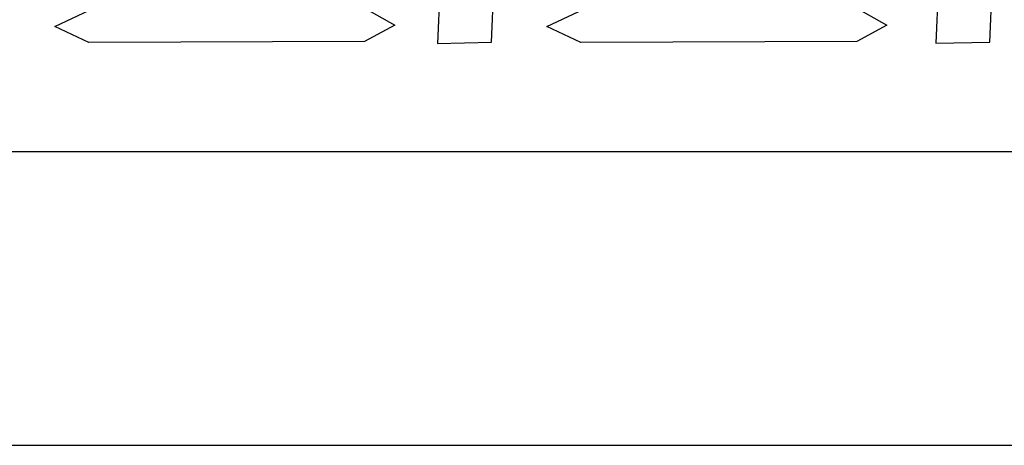
# Model space of a CAD drawing. Units: millimetres. Extents: x 4500 to 6000, y 3 to 2003.
# Drawn here: x 5261 to 5299, y 1208 to 1224 of the extents above; entities that cross this region are included whole.
import ezdxf

# ---------------------------------------------------------------- set-up
doc = ezdxf.new("R2010")
doc.units = ezdxf.units.MM
doc.layers.add('LAYER_1', color=7, linetype='Continuous')

# ---------------------------------------------------------------- blocks, each defined once
blk = doc.blocks.new('A$KJWC6234D')
at = {"color": 7, "linetype": 'Continuous'}
blk.add_line((4973.025, 3591.942), (5937.025, 3591.942), dxfattribs=at)
blk.add_lwpolyline([(5343.025, 3639.374), (5567.025, 3639.374), (5567.025, 3603.374), (5343.025, 3603.374)], close=True, dxfattribs=at)
at = {"layer": 'LAYER_1'}
for points in [[(5484.519, 3607.646), (5484.519, 3607.646), (5484.612, 3609.786), (5484.612, 3609.786)], [(5484.519, 3607.646), (5484.519, 3607.646), (5484.612, 3609.786), (5484.612, 3609.786)], [(5484.519, 3607.646), (5484.519, 3607.646), (5484.612, 3609.786), (5484.612, 3609.786)], [(5484.519, 3607.646), (5484.519, 3607.646), (5484.612, 3609.786), (5484.612, 3609.786)], [(5484.519, 3607.646), (5484.519, 3607.646), (5484.612, 3609.786), (5484.612, 3609.786)], [(5484.519, 3607.646), (5484.519, 3607.646), (5484.612, 3609.786), (5484.612, 3609.786)], [(5484.519, 3607.646), (5484.519, 3607.646), (5484.612, 3609.786), (5484.612, 3609.786)], [(5484.519, 3607.646), (5484.519, 3607.646), (5484.612, 3609.786), (5484.612, 3609.786)], [(5484.519, 3607.646), (5484.519, 3607.646), (5484.612, 3609.786), (5484.612, 3609.786)], [(5484.519, 3607.646), (5484.519, 3607.646), (5484.612, 3609.786), (5484.612, 3609.786)], [(5484.519, 3607.646), (5484.519, 3607.646), (5484.612, 3609.786), (5484.612, 3609.786)], [(5484.519, 3607.646), (5484.519, 3607.646), (5484.612, 3609.786), (5484.612, 3609.786)], [(5484.519, 3607.646), (5484.519, 3607.646), (5484.612, 3609.786), (5484.612, 3609.786)], [(5484.519, 3607.646), (5484.519, 3607.646), (5484.612, 3609.786), (5484.612, 3609.786)], [(5484.519, 3607.646), (5484.519, 3607.646), (5484.612, 3609.786), (5484.612, 3609.786)], [(5484.519, 3607.646), (5484.519, 3607.646), (5484.612, 3609.786), (5484.612, 3609.786)], [(5484.519, 3607.646), (5484.519, 3607.646), (5484.612, 3609.786), (5484.612, 3609.786)], [(5484.519, 3607.646), (5484.519, 3607.646), (5484.612, 3609.786), (5484.612, 3609.786)], [(5484.519, 3607.646), (5484.519, 3607.646), (5484.612, 3609.786), (5484.612, 3609.786)], [(5484.519, 3607.646), (5484.519, 3607.646), (5484.612, 3609.786), (5484.612, 3609.786)], [(5484.519, 3607.646), (5484.519, 3607.646), (5484.612, 3609.786), (5484.612, 3609.786)], [(5503.926, 3607.654), (5503.926, 3607.654), (5504.019, 3609.794), (5504.019, 3609.794)], [(5503.926, 3607.654), (5503.926, 3607.654), (5504.019, 3609.794), (5504.019, 3609.794)], [(5503.926, 3607.654), (5503.926, 3607.654), (5504.019, 3609.794), (5504.019, 3609.794)], [(5503.926, 3607.654), (5503.926, 3607.654), (5504.019, 3609.794), (5504.019, 3609.794)], [(5503.926, 3607.654), (5503.926, 3607.654), (5504.019, 3609.794), (5504.019, 3609.794)], [(5503.926, 3607.654), (5503.926, 3607.654), (5504.019, 3609.794), (5504.019, 3609.794)], [(5503.926, 3607.654), (5503.926, 3607.654), (5504.019, 3609.794), (5504.019, 3609.794)], [(5503.926, 3607.654), (5503.926, 3607.654), (5504.019, 3609.794), (5504.019, 3609.794)], [(5503.926, 3607.654), (5503.926, 3607.654), (5504.019, 3609.794), (5504.019, 3609.794)], [(5503.926, 3607.654), (5503.926, 3607.654), (5504.019, 3609.794), (5504.019, 3609.794)], [(5503.926, 3607.654), (5503.926, 3607.654), (5504.019, 3609.794), (5504.019, 3609.794)], [(5503.926, 3607.654), (5503.926, 3607.654), (5504.019, 3609.794), (5504.019, 3609.794)], [(5503.926, 3607.654), (5503.926, 3607.654), (5504.019, 3609.794), (5504.019, 3609.794)], [(5503.926, 3607.654), (5503.926, 3607.654), (5504.019, 3609.794), (5504.019, 3609.794)], [(5503.926, 3607.654), (5503.926, 3607.654), (5504.019, 3609.794), (5504.019, 3609.794)], [(5503.926, 3607.654), (5503.926, 3607.654), (5504.019, 3609.794), (5504.019, 3609.794)], [(5503.926, 3607.654), (5503.926, 3607.654), (5504.019, 3609.794), (5504.019, 3609.794)], [(5503.926, 3607.654), (5503.926, 3607.654), (5504.019, 3609.794), (5504.019, 3609.794)], [(5503.926, 3607.654), (5503.926, 3607.654), (5504.019, 3609.794), (5504.019, 3609.794)], [(5503.926, 3607.654), (5503.926, 3607.654), (5504.019, 3609.794), (5504.019, 3609.794)], [(5503.926, 3607.654), (5503.926, 3607.654), (5504.019, 3609.794), (5504.019, 3609.794)], [(5467.519, 3608.258), (5467.519, 3608.258), (5470.42, 3609.633), (5470.42, 3609.633)], [(5467.519, 3608.258), (5467.519, 3608.258), (5470.42, 3609.633), (5470.42, 3609.633)], [(5467.519, 3608.258), (5467.519, 3608.258), (5470.42, 3609.633), (5470.42, 3609.633)], [(5467.519, 3608.258), (5467.519, 3608.258), (5470.42, 3609.633), (5470.42, 3609.633)], [(5467.519, 3608.258), (5467.519, 3608.258), (5470.42, 3609.633), (5470.42, 3609.633)], [(5467.519, 3608.258), (5467.519, 3608.258), (5470.42, 3609.633), (5470.42, 3609.633)], [(5467.519, 3608.258), (5467.519, 3608.258), (5470.42, 3609.633), (5470.42, 3609.633)], [(5467.519, 3608.258), (5467.519, 3608.258), (5470.42, 3609.633), (5470.42, 3609.633)], [(5467.519, 3608.258), (5467.519, 3608.258), (5470.42, 3609.633), (5470.42, 3609.633)], [(5467.519, 3608.258), (5467.519, 3608.258), (5470.42, 3609.633), (5470.42, 3609.633)], [(5467.519, 3608.258), (5467.519, 3608.258), (5470.42, 3609.633), (5470.42, 3609.633)], [(5467.519, 3608.258), (5467.519, 3608.258), (5470.42, 3609.633), (5470.42, 3609.633)], [(5467.519, 3608.258), (5467.519, 3608.258), (5470.42, 3609.633), (5470.42, 3609.633)], [(5467.519, 3608.258), (5467.519, 3608.258), (5470.42, 3609.633), (5470.42, 3609.633)], [(5467.519, 3608.258), (5467.519, 3608.258), (5470.42, 3609.633), (5470.42, 3609.633)], [(5467.519, 3608.258), (5467.519, 3608.258), (5470.42, 3609.633), (5470.42, 3609.633)], [(5467.519, 3608.258), (5467.519, 3608.258), (5470.42, 3609.633), (5470.42, 3609.633)], [(5467.519, 3608.258), (5467.519, 3608.258), (5470.42, 3609.633), (5470.42, 3609.633)], [(5467.519, 3608.258), (5467.519, 3608.258), (5470.42, 3609.633), (5470.42, 3609.633)], [(5467.519, 3608.258), (5467.519, 3608.258), (5470.42, 3609.633), (5470.42, 3609.633)], [(5467.519, 3608.258), (5467.519, 3608.258), (5470.42, 3609.633), (5470.42, 3609.633)], [(5478.408, 3609.652), (5478.408, 3609.652), (5480.758, 3608.313), (5480.758, 3608.313)], [(5478.408, 3609.652), (5478.408, 3609.652), (5480.758, 3608.313), (5480.758, 3608.313)], [(5478.408, 3609.652), (5478.408, 3609.652), (5480.758, 3608.313), (5480.758, 3608.313)], [(5478.408, 3609.652), (5478.408, 3609.652), (5480.758, 3608.313), (5480.758, 3608.313)], [(5478.408, 3609.652), (5478.408, 3609.652), (5480.758, 3608.313), (5480.758, 3608.313)], [(5478.408, 3609.652), (5478.408, 3609.652), (5480.758, 3608.313), (5480.758, 3608.313)], [(5478.408, 3609.652), (5478.408, 3609.652), (5480.758, 3608.313), (5480.758, 3608.313)], [(5478.408, 3609.652), (5478.408, 3609.652), (5480.758, 3608.313), (5480.758, 3608.313)], [(5478.408, 3609.652), (5478.408, 3609.652), (5480.758, 3608.313), (5480.758, 3608.313)], [(5478.408, 3609.652), (5478.408, 3609.652), (5480.758, 3608.313), (5480.758, 3608.313)], [(5478.408, 3609.652), (5478.408, 3609.652), (5480.758, 3608.313), (5480.758, 3608.313)], [(5478.408, 3609.652), (5478.408, 3609.652), (5480.758, 3608.313), (5480.758, 3608.313)], [(5478.408, 3609.652), (5478.408, 3609.652), (5480.758, 3608.313), (5480.758, 3608.313)], [(5478.408, 3609.652), (5478.408, 3609.652), (5480.758, 3608.313), (5480.758, 3608.313)], [(5478.408, 3609.652), (5478.408, 3609.652), (5480.758, 3608.313), (5480.758, 3608.313)], [(5478.408, 3609.652), (5478.408, 3609.652), (5480.758, 3608.313), (5480.758, 3608.313)], [(5478.408, 3609.652), (5478.408, 3609.652), (5480.758, 3608.313), (5480.758, 3608.313)], [(5478.408, 3609.652), (5478.408, 3609.652), (5480.758, 3608.313), (5480.758, 3608.313)], [(5478.408, 3609.652), (5478.408, 3609.652), (5480.758, 3608.313), (5480.758, 3608.313)], [(5478.408, 3609.652), (5478.408, 3609.652), (5480.758, 3608.313), (5480.758, 3608.313)], [(5478.408, 3609.652), (5478.408, 3609.652), (5480.758, 3608.313), (5480.758, 3608.313)], [(5482.516, 3609.693), (5482.516, 3609.693), (5482.423, 3607.6), (5482.423, 3607.6)], [(5482.516, 3609.693), (5482.516, 3609.693), (5482.423, 3607.6), (5482.423, 3607.6)], [(5482.516, 3609.693), (5482.516, 3609.693), (5482.423, 3607.6), (5482.423, 3607.6)], [(5482.516, 3609.693), (5482.516, 3609.693), (5482.423, 3607.6), (5482.423, 3607.6)], [(5482.516, 3609.693), (5482.516, 3609.693), (5482.423, 3607.6), (5482.423, 3607.6)], [(5482.516, 3609.693), (5482.516, 3609.693), (5482.423, 3607.6), (5482.423, 3607.6)], [(5482.516, 3609.693), (5482.516, 3609.693), (5482.423, 3607.6), (5482.423, 3607.6)], [(5482.516, 3609.693), (5482.516, 3609.693), (5482.423, 3607.6), (5482.423, 3607.6)], [(5482.516, 3609.693), (5482.516, 3609.693), (5482.423, 3607.6), (5482.423, 3607.6)], [(5482.516, 3609.693), (5482.516, 3609.693), (5482.423, 3607.6), (5482.423, 3607.6)], [(5482.516, 3609.693), (5482.516, 3609.693), (5482.423, 3607.6), (5482.423, 3607.6)], [(5482.516, 3609.693), (5482.516, 3609.693), (5482.423, 3607.6), (5482.423, 3607.6)], [(5482.516, 3609.693), (5482.516, 3609.693), (5482.423, 3607.6), (5482.423, 3607.6)], [(5482.516, 3609.693), (5482.516, 3609.693), (5482.423, 3607.6), (5482.423, 3607.6)], [(5482.516, 3609.693), (5482.516, 3609.693), (5482.423, 3607.6), (5482.423, 3607.6)], [(5482.516, 3609.693), (5482.516, 3609.693), (5482.423, 3607.6), (5482.423, 3607.6)], [(5482.516, 3609.693), (5482.516, 3609.693), (5482.423, 3607.6), (5482.423, 3607.6)], [(5482.516, 3609.693), (5482.516, 3609.693), (5482.423, 3607.6), (5482.423, 3607.6)], [(5482.516, 3609.693), (5482.516, 3609.693), (5482.423, 3607.6), (5482.423, 3607.6)], [(5482.516, 3609.693), (5482.516, 3609.693), (5482.423, 3607.6), (5482.423, 3607.6)], [(5482.516, 3609.693), (5482.516, 3609.693), (5482.423, 3607.6), (5482.423, 3607.6)], [(5486.683, 3608.258), (5486.683, 3608.258), (5489.584, 3609.633), (5489.584, 3609.633)], [(5486.683, 3608.258), (5486.683, 3608.258), (5489.584, 3609.633), (5489.584, 3609.633)], [(5486.683, 3608.258), (5486.683, 3608.258), (5489.584, 3609.633), (5489.584, 3609.633)], [(5486.683, 3608.258), (5486.683, 3608.258), (5489.584, 3609.633), (5489.584, 3609.633)], [(5486.683, 3608.258), (5486.683, 3608.258), (5489.584, 3609.633), (5489.584, 3609.633)], [(5486.683, 3608.258), (5486.683, 3608.258), (5489.584, 3609.633), (5489.584, 3609.633)], [(5486.683, 3608.258), (5486.683, 3608.258), (5489.584, 3609.633), (5489.584, 3609.633)], [(5486.683, 3608.258), (5486.683, 3608.258), (5489.584, 3609.633), (5489.584, 3609.633)], [(5486.683, 3608.258), (5486.683, 3608.258), (5489.584, 3609.633), (5489.584, 3609.633)], [(5486.683, 3608.258), (5486.683, 3608.258), (5489.584, 3609.633), (5489.584, 3609.633)], [(5486.683, 3608.258), (5486.683, 3608.258), (5489.584, 3609.633), (5489.584, 3609.633)], [(5486.683, 3608.258), (5486.683, 3608.258), (5489.584, 3609.633), (5489.584, 3609.633)], [(5486.683, 3608.258), (5486.683, 3608.258), (5489.584, 3609.633), (5489.584, 3609.633)], [(5486.683, 3608.258), (5486.683, 3608.258), (5489.584, 3609.633), (5489.584, 3609.633)], [(5486.683, 3608.258), (5486.683, 3608.258), (5489.584, 3609.633), (5489.584, 3609.633)], [(5486.683, 3608.258), (5486.683, 3608.258), (5489.584, 3609.633), (5489.584, 3609.633)], [(5486.683, 3608.258), (5486.683, 3608.258), (5489.584, 3609.633), (5489.584, 3609.633)], [(5486.683, 3608.258), (5486.683, 3608.258), (5489.584, 3609.633), (5489.584, 3609.633)], [(5486.683, 3608.258), (5486.683, 3608.258), (5489.584, 3609.633), (5489.584, 3609.633)], [(5486.683, 3608.258), (5486.683, 3608.258), (5489.584, 3609.633), (5489.584, 3609.633)], [(5486.683, 3608.258), (5486.683, 3608.258), (5489.584, 3609.633), (5489.584, 3609.633)], [(5497.572, 3609.652), (5497.572, 3609.652), (5499.922, 3608.313), (5499.922, 3608.313)], [(5497.572, 3609.652), (5497.572, 3609.652), (5499.922, 3608.313), (5499.922, 3608.313)], [(5497.572, 3609.652), (5497.572, 3609.652), (5499.922, 3608.313), (5499.922, 3608.313)], [(5497.572, 3609.652), (5497.572, 3609.652), (5499.922, 3608.313), (5499.922, 3608.313)], [(5497.572, 3609.652), (5497.572, 3609.652), (5499.922, 3608.313), (5499.922, 3608.313)], [(5497.572, 3609.652), (5497.572, 3609.652), (5499.922, 3608.313), (5499.922, 3608.313)], [(5497.572, 3609.652), (5497.572, 3609.652), (5499.922, 3608.313), (5499.922, 3608.313)], [(5497.572, 3609.652), (5497.572, 3609.652), (5499.922, 3608.313), (5499.922, 3608.313)], [(5497.572, 3609.652), (5497.572, 3609.652), (5499.922, 3608.313), (5499.922, 3608.313)], [(5497.572, 3609.652), (5497.572, 3609.652), (5499.922, 3608.313), (5499.922, 3608.313)], [(5497.572, 3609.652), (5497.572, 3609.652), (5499.922, 3608.313), (5499.922, 3608.313)], [(5497.572, 3609.652), (5497.572, 3609.652), (5499.922, 3608.313), (5499.922, 3608.313)], [(5497.572, 3609.652), (5497.572, 3609.652), (5499.922, 3608.313), (5499.922, 3608.313)], [(5497.572, 3609.652), (5497.572, 3609.652), (5499.922, 3608.313), (5499.922, 3608.313)], [(5497.572, 3609.652), (5497.572, 3609.652), (5499.922, 3608.313), (5499.922, 3608.313)], [(5497.572, 3609.652), (5497.572, 3609.652), (5499.922, 3608.313), (5499.922, 3608.313)], [(5497.572, 3609.652), (5497.572, 3609.652), (5499.922, 3608.313), (5499.922, 3608.313)], [(5497.572, 3609.652), (5497.572, 3609.652), (5499.922, 3608.313), (5499.922, 3608.313)], [(5497.572, 3609.652), (5497.572, 3609.652), (5499.922, 3608.313), (5499.922, 3608.313)], [(5497.572, 3609.652), (5497.572, 3609.652), (5499.922, 3608.313), (5499.922, 3608.313)], [(5497.572, 3609.652), (5497.572, 3609.652), (5499.922, 3608.313), (5499.922, 3608.313)], [(5501.923, 3609.701), (5501.923, 3609.701), (5501.83, 3607.607), (5501.83, 3607.607)], [(5501.923, 3609.701), (5501.923, 3609.701), (5501.83, 3607.607), (5501.83, 3607.607)], [(5501.923, 3609.701), (5501.923, 3609.701), (5501.83, 3607.607), (5501.83, 3607.607)], [(5501.923, 3609.701), (5501.923, 3609.701), (5501.83, 3607.607), (5501.83, 3607.607)], [(5501.923, 3609.701), (5501.923, 3609.701), (5501.83, 3607.607), (5501.83, 3607.607)], [(5501.923, 3609.701), (5501.923, 3609.701), (5501.83, 3607.607), (5501.83, 3607.607)], [(5501.923, 3609.701), (5501.923, 3609.701), (5501.83, 3607.607), (5501.83, 3607.607)], [(5501.923, 3609.701), (5501.923, 3609.701), (5501.83, 3607.607), (5501.83, 3607.607)], [(5501.923, 3609.701), (5501.923, 3609.701), (5501.83, 3607.607), (5501.83, 3607.607)], [(5501.923, 3609.701), (5501.923, 3609.701), (5501.83, 3607.607), (5501.83, 3607.607)], [(5501.923, 3609.701), (5501.923, 3609.701), (5501.83, 3607.607), (5501.83, 3607.607)], [(5501.923, 3609.701), (5501.923, 3609.701), (5501.83, 3607.607), (5501.83, 3607.607)], [(5501.923, 3609.701), (5501.923, 3609.701), (5501.83, 3607.607), (5501.83, 3607.607)], [(5501.923, 3609.701), (5501.923, 3609.701), (5501.83, 3607.607), (5501.83, 3607.607)], [(5501.923, 3609.701), (5501.923, 3609.701), (5501.83, 3607.607), (5501.83, 3607.607)], [(5501.923, 3609.701), (5501.923, 3609.701), (5501.83, 3607.607), (5501.83, 3607.607)], [(5501.923, 3609.701), (5501.923, 3609.701), (5501.83, 3607.607), (5501.83, 3607.607)], [(5501.923, 3609.701), (5501.923, 3609.701), (5501.83, 3607.607), (5501.83, 3607.607)], [(5501.923, 3609.701), (5501.923, 3609.701), (5501.83, 3607.607), (5501.83, 3607.607)], [(5501.923, 3609.701), (5501.923, 3609.701), (5501.83, 3607.607), (5501.83, 3607.607)], [(5501.923, 3609.701), (5501.923, 3609.701), (5501.83, 3607.607), (5501.83, 3607.607)], [(5467.519, 3608.258), (5467.519, 3608.258), (5467.519, 3608.258), (5467.519, 3608.258)], [(5467.519, 3608.258), (5467.519, 3608.258), (5467.519, 3608.258), (5467.519, 3608.258)], [(5468.841, 3607.634), (5468.841, 3607.634), (5467.519, 3608.258), (5467.519, 3608.258)], [(5468.841, 3607.634), (5468.841, 3607.634), (5467.519, 3608.258), (5467.519, 3608.258)], [(5468.841, 3607.634), (5468.841, 3607.634), (5467.519, 3608.258), (5467.519, 3608.258)], [(5468.841, 3607.634), (5468.841, 3607.634), (5467.519, 3608.258), (5467.519, 3608.258)], [(5468.841, 3607.634), (5468.841, 3607.634), (5467.519, 3608.258), (5467.519, 3608.258)], [(5468.841, 3607.634), (5468.841, 3607.634), (5467.519, 3608.258), (5467.519, 3608.258)], [(5468.841, 3607.634), (5468.841, 3607.634), (5467.519, 3608.258), (5467.519, 3608.258)], [(5468.841, 3607.634), (5468.841, 3607.634), (5467.519, 3608.258), (5467.519, 3608.258)], [(5468.841, 3607.634), (5468.841, 3607.634), (5467.519, 3608.258), (5467.519, 3608.258)], [(5468.841, 3607.634), (5468.841, 3607.634), (5467.519, 3608.258), (5467.519, 3608.258)], [(5468.841, 3607.634), (5468.841, 3607.634), (5467.519, 3608.258), (5467.519, 3608.258)], [(5468.841, 3607.634), (5468.841, 3607.634), (5467.519, 3608.258), (5467.519, 3608.258)], [(5468.841, 3607.634), (5468.841, 3607.634), (5467.519, 3608.258), (5467.519, 3608.258)], [(5468.841, 3607.634), (5468.841, 3607.634), (5467.519, 3608.258), (5467.519, 3608.258)], [(5468.841, 3607.634), (5468.841, 3607.634), (5467.519, 3608.258), (5467.519, 3608.258)], [(5468.841, 3607.634), (5468.841, 3607.634), (5467.519, 3608.258), (5467.519, 3608.258)], [(5468.841, 3607.634), (5468.841, 3607.634), (5467.519, 3608.258), (5467.519, 3608.258)], [(5468.841, 3607.634), (5468.841, 3607.634), (5467.519, 3608.258), (5467.519, 3608.258)], [(5468.841, 3607.634), (5468.841, 3607.634), (5467.519, 3608.258), (5467.519, 3608.258)], [(5468.841, 3607.634), (5468.841, 3607.634), (5467.519, 3608.258), (5467.519, 3608.258)], [(5468.841, 3607.634), (5468.841, 3607.634), (5467.519, 3608.258), (5467.519, 3608.258)], [(5480.758, 3608.313), (5480.758, 3608.313), (5479.583, 3607.671), (5479.583, 3607.671)], [(5480.758, 3608.313), (5480.758, 3608.313), (5479.583, 3607.671), (5479.583, 3607.671)], [(5480.758, 3608.313), (5480.758, 3608.313), (5479.583, 3607.671), (5479.583, 3607.671)], [(5480.758, 3608.313), (5480.758, 3608.313), (5479.583, 3607.671), (5479.583, 3607.671)], [(5480.758, 3608.313), (5480.758, 3608.313), (5479.583, 3607.671), (5479.583, 3607.671)], [(5480.758, 3608.313), (5480.758, 3608.313), (5479.583, 3607.671), (5479.583, 3607.671)], [(5480.758, 3608.313), (5480.758, 3608.313), (5479.583, 3607.671), (5479.583, 3607.671)], [(5480.758, 3608.313), (5480.758, 3608.313), (5479.583, 3607.671), (5479.583, 3607.671)], [(5480.758, 3608.313), (5480.758, 3608.313), (5479.583, 3607.671), (5479.583, 3607.671)], [(5480.758, 3608.313), (5480.758, 3608.313), (5479.583, 3607.671), (5479.583, 3607.671)], [(5480.758, 3608.313), (5480.758, 3608.313), (5479.583, 3607.671), (5479.583, 3607.671)], [(5480.758, 3608.313), (5480.758, 3608.313), (5479.583, 3607.671), (5479.583, 3607.671)], [(5480.758, 3608.313), (5480.758, 3608.313), (5479.583, 3607.671), (5479.583, 3607.671)], [(5480.758, 3608.313), (5480.758, 3608.313), (5479.583, 3607.671), (5479.583, 3607.671)], [(5480.758, 3608.313), (5480.758, 3608.313), (5479.583, 3607.671), (5479.583, 3607.671)], [(5480.758, 3608.313), (5480.758, 3608.313), (5479.583, 3607.671), (5479.583, 3607.671)], [(5480.758, 3608.313), (5480.758, 3608.313), (5479.583, 3607.671), (5479.583, 3607.671)], [(5480.758, 3608.313), (5480.758, 3608.313), (5479.583, 3607.671), (5479.583, 3607.671)], [(5480.758, 3608.313), (5480.758, 3608.313), (5479.583, 3607.671), (5479.583, 3607.671)], [(5480.758, 3608.313), (5480.758, 3608.313), (5479.583, 3607.671), (5479.583, 3607.671)], [(5480.758, 3608.313), (5480.758, 3608.313), (5479.583, 3607.671), (5479.583, 3607.671)], [(5480.758, 3608.313), (5480.758, 3608.313), (5480.758, 3608.313), (5480.758, 3608.313)], [(5480.758, 3608.313), (5480.758, 3608.313), (5480.758, 3608.313), (5480.758, 3608.313)], [(5486.683, 3608.258), (5486.683, 3608.258), (5486.683, 3608.258), (5486.683, 3608.258)], [(5486.683, 3608.258), (5486.683, 3608.258), (5486.683, 3608.258), (5486.683, 3608.258)], [(5488.005, 3607.634), (5488.005, 3607.634), (5486.683, 3608.258), (5486.683, 3608.258)], [(5488.005, 3607.634), (5488.005, 3607.634), (5486.683, 3608.258), (5486.683, 3608.258)], [(5488.005, 3607.634), (5488.005, 3607.634), (5486.683, 3608.258), (5486.683, 3608.258)], [(5488.005, 3607.634), (5488.005, 3607.634), (5486.683, 3608.258), (5486.683, 3608.258)], [(5488.005, 3607.634), (5488.005, 3607.634), (5486.683, 3608.258), (5486.683, 3608.258)], [(5488.005, 3607.634), (5488.005, 3607.634), (5486.683, 3608.258), (5486.683, 3608.258)], [(5488.005, 3607.634), (5488.005, 3607.634), (5486.683, 3608.258), (5486.683, 3608.258)], [(5488.005, 3607.634), (5488.005, 3607.634), (5486.683, 3608.258), (5486.683, 3608.258)], [(5488.005, 3607.634), (5488.005, 3607.634), (5486.683, 3608.258), (5486.683, 3608.258)], [(5488.005, 3607.634), (5488.005, 3607.634), (5486.683, 3608.258), (5486.683, 3608.258)], [(5488.005, 3607.634), (5488.005, 3607.634), (5486.683, 3608.258), (5486.683, 3608.258)], [(5488.005, 3607.634), (5488.005, 3607.634), (5486.683, 3608.258), (5486.683, 3608.258)], [(5488.005, 3607.634), (5488.005, 3607.634), (5486.683, 3608.258), (5486.683, 3608.258)], [(5488.005, 3607.634), (5488.005, 3607.634), (5486.683, 3608.258), (5486.683, 3608.258)], [(5488.005, 3607.634), (5488.005, 3607.634), (5486.683, 3608.258), (5486.683, 3608.258)], [(5488.005, 3607.634), (5488.005, 3607.634), (5486.683, 3608.258), (5486.683, 3608.258)], [(5488.005, 3607.634), (5488.005, 3607.634), (5486.683, 3608.258), (5486.683, 3608.258)], [(5488.005, 3607.634), (5488.005, 3607.634), (5486.683, 3608.258), (5486.683, 3608.258)], [(5488.005, 3607.634), (5488.005, 3607.634), (5486.683, 3608.258), (5486.683, 3608.258)], [(5488.005, 3607.634), (5488.005, 3607.634), (5486.683, 3608.258), (5486.683, 3608.258)], [(5488.005, 3607.634), (5488.005, 3607.634), (5486.683, 3608.258), (5486.683, 3608.258)], [(5499.922, 3608.313), (5499.922, 3608.313), (5498.747, 3607.671), (5498.747, 3607.671)], [(5499.922, 3608.313), (5499.922, 3608.313), (5498.747, 3607.671), (5498.747, 3607.671)], [(5499.922, 3608.313), (5499.922, 3608.313), (5498.747, 3607.671), (5498.747, 3607.671)], [(5499.922, 3608.313), (5499.922, 3608.313), (5498.747, 3607.671), (5498.747, 3607.671)], [(5499.922, 3608.313), (5499.922, 3608.313), (5498.747, 3607.671), (5498.747, 3607.671)], [(5499.922, 3608.313), (5499.922, 3608.313), (5498.747, 3607.671), (5498.747, 3607.671)], [(5499.922, 3608.313), (5499.922, 3608.313), (5498.747, 3607.671), (5498.747, 3607.671)], [(5499.922, 3608.313), (5499.922, 3608.313), (5498.747, 3607.671), (5498.747, 3607.671)], [(5499.922, 3608.313), (5499.922, 3608.313), (5498.747, 3607.671), (5498.747, 3607.671)], [(5499.922, 3608.313), (5499.922, 3608.313), (5498.747, 3607.671), (5498.747, 3607.671)], [(5499.922, 3608.313), (5499.922, 3608.313), (5498.747, 3607.671), (5498.747, 3607.671)], [(5499.922, 3608.313), (5499.922, 3608.313), (5498.747, 3607.671), (5498.747, 3607.671)], [(5499.922, 3608.313), (5499.922, 3608.313), (5498.747, 3607.671), (5498.747, 3607.671)], [(5499.922, 3608.313), (5499.922, 3608.313), (5498.747, 3607.671), (5498.747, 3607.671)], [(5499.922, 3608.313), (5499.922, 3608.313), (5498.747, 3607.671), (5498.747, 3607.671)], [(5499.922, 3608.313), (5499.922, 3608.313), (5498.747, 3607.671), (5498.747, 3607.671)], [(5499.922, 3608.313), (5499.922, 3608.313), (5498.747, 3607.671), (5498.747, 3607.671)], [(5499.922, 3608.313), (5499.922, 3608.313), (5498.747, 3607.671), (5498.747, 3607.671)], [(5499.922, 3608.313), (5499.922, 3608.313), (5498.747, 3607.671), (5498.747, 3607.671)], [(5499.922, 3608.313), (5499.922, 3608.313), (5498.747, 3607.671), (5498.747, 3607.671)], [(5499.922, 3608.313), (5499.922, 3608.313), (5498.747, 3607.671), (5498.747, 3607.671)], [(5499.922, 3608.313), (5499.922, 3608.313), (5499.922, 3608.313), (5499.922, 3608.313)], [(5499.922, 3608.313), (5499.922, 3608.313), (5499.922, 3608.313), (5499.922, 3608.313)], [(5479.583, 3607.671), (5479.583, 3607.671), (5468.841, 3607.634), (5468.841, 3607.634)], [(5479.583, 3607.671), (5479.583, 3607.671), (5468.841, 3607.634), (5468.841, 3607.634)], [(5479.583, 3607.671), (5479.583, 3607.671), (5468.841, 3607.634), (5468.841, 3607.634)], [(5479.583, 3607.671), (5479.583, 3607.671), (5468.841, 3607.634), (5468.841, 3607.634)], [(5479.583, 3607.671), (5479.583, 3607.671), (5468.841, 3607.634), (5468.841, 3607.634)], [(5479.583, 3607.671), (5479.583, 3607.671), (5468.841, 3607.634), (5468.841, 3607.634)], [(5479.583, 3607.671), (5479.583, 3607.671), (5468.841, 3607.634), (5468.841, 3607.634)], [(5479.583, 3607.671), (5479.583, 3607.671), (5468.841, 3607.634), (5468.841, 3607.634)], [(5479.583, 3607.671), (5479.583, 3607.671), (5468.841, 3607.634), (5468.841, 3607.634)], [(5479.583, 3607.671), (5479.583, 3607.671), (5468.841, 3607.634), (5468.841, 3607.634)], [(5479.583, 3607.671), (5479.583, 3607.671), (5468.841, 3607.634), (5468.841, 3607.634)], [(5479.583, 3607.671), (5479.583, 3607.671), (5468.841, 3607.634), (5468.841, 3607.634)], [(5479.583, 3607.671), (5479.583, 3607.671), (5468.841, 3607.634), (5468.841, 3607.634)], [(5479.583, 3607.671), (5479.583, 3607.671), (5468.841, 3607.634), (5468.841, 3607.634)], [(5479.583, 3607.671), (5479.583, 3607.671), (5468.841, 3607.634), (5468.841, 3607.634)], [(5479.583, 3607.671), (5479.583, 3607.671), (5468.841, 3607.634), (5468.841, 3607.634)], [(5479.583, 3607.671), (5479.583, 3607.671), (5468.841, 3607.634), (5468.841, 3607.634)], [(5479.583, 3607.671), (5479.583, 3607.671), (5468.841, 3607.634), (5468.841, 3607.634)], [(5479.583, 3607.671), (5479.583, 3607.671), (5468.841, 3607.634), (5468.841, 3607.634)], [(5479.583, 3607.671), (5479.583, 3607.671), (5468.841, 3607.634), (5468.841, 3607.634)], [(5479.583, 3607.671), (5479.583, 3607.671), (5468.841, 3607.634), (5468.841, 3607.634)], [(5468.841, 3607.634), (5468.841, 3607.634), (5468.841, 3607.634), (5468.841, 3607.634)], [(5468.841, 3607.634), (5468.841, 3607.634), (5468.841, 3607.634), (5468.841, 3607.634)], [(5479.583, 3607.671), (5479.583, 3607.671), (5479.583, 3607.671), (5479.583, 3607.671)], [(5479.583, 3607.671), (5479.583, 3607.671), (5479.583, 3607.671), (5479.583, 3607.671)], [(5482.423, 3607.6), (5482.423, 3607.6), (5484.519, 3607.646), (5484.519, 3607.646)], [(5482.423, 3607.6), (5482.423, 3607.6), (5484.519, 3607.646), (5484.519, 3607.646)], [(5482.423, 3607.6), (5482.423, 3607.6), (5484.519, 3607.646), (5484.519, 3607.646)], [(5482.423, 3607.6), (5482.423, 3607.6), (5484.519, 3607.646), (5484.519, 3607.646)], [(5482.423, 3607.6), (5482.423, 3607.6), (5484.519, 3607.646), (5484.519, 3607.646)], [(5482.423, 3607.6), (5482.423, 3607.6), (5484.519, 3607.646), (5484.519, 3607.646)], [(5482.423, 3607.6), (5482.423, 3607.6), (5484.519, 3607.646), (5484.519, 3607.646)], [(5482.423, 3607.6), (5482.423, 3607.6), (5484.519, 3607.646), (5484.519, 3607.646)], [(5482.423, 3607.6), (5482.423, 3607.6), (5484.519, 3607.646), (5484.519, 3607.646)], [(5482.423, 3607.6), (5482.423, 3607.6), (5484.519, 3607.646), (5484.519, 3607.646)], [(5482.423, 3607.6), (5482.423, 3607.6), (5484.519, 3607.646), (5484.519, 3607.646)], [(5482.423, 3607.6), (5482.423, 3607.6), (5484.519, 3607.646), (5484.519, 3607.646)], [(5482.423, 3607.6), (5482.423, 3607.6), (5484.519, 3607.646), (5484.519, 3607.646)], [(5482.423, 3607.6), (5482.423, 3607.6), (5484.519, 3607.646), (5484.519, 3607.646)], [(5482.423, 3607.6), (5482.423, 3607.6), (5484.519, 3607.646), (5484.519, 3607.646)], [(5482.423, 3607.6), (5482.423, 3607.6), (5484.519, 3607.646), (5484.519, 3607.646)], [(5482.423, 3607.6), (5482.423, 3607.6), (5484.519, 3607.646), (5484.519, 3607.646)], [(5482.423, 3607.6), (5482.423, 3607.6), (5484.519, 3607.646), (5484.519, 3607.646)], [(5482.423, 3607.6), (5482.423, 3607.6), (5484.519, 3607.646), (5484.519, 3607.646)], [(5482.423, 3607.6), (5482.423, 3607.6), (5484.519, 3607.646), (5484.519, 3607.646)], [(5482.423, 3607.6), (5482.423, 3607.6), (5484.519, 3607.646), (5484.519, 3607.646)], [(5482.423, 3607.6), (5482.423, 3607.6), (5482.423, 3607.6), (5482.423, 3607.6)], [(5482.423, 3607.6), (5482.423, 3607.6), (5482.423, 3607.6), (5482.423, 3607.6)], [(5484.519, 3607.646), (5484.519, 3607.646), (5484.519, 3607.646), (5484.519, 3607.646)], [(5484.519, 3607.646), (5484.519, 3607.646), (5484.519, 3607.646), (5484.519, 3607.646)], [(5498.747, 3607.671), (5498.747, 3607.671), (5488.005, 3607.634), (5488.005, 3607.634)], [(5498.747, 3607.671), (5498.747, 3607.671), (5488.005, 3607.634), (5488.005, 3607.634)], [(5498.747, 3607.671), (5498.747, 3607.671), (5488.005, 3607.634), (5488.005, 3607.634)], [(5498.747, 3607.671), (5498.747, 3607.671), (5488.005, 3607.634), (5488.005, 3607.634)], [(5498.747, 3607.671), (5498.747, 3607.671), (5488.005, 3607.634), (5488.005, 3607.634)], [(5498.747, 3607.671), (5498.747, 3607.671), (5488.005, 3607.634), (5488.005, 3607.634)], [(5498.747, 3607.671), (5498.747, 3607.671), (5488.005, 3607.634), (5488.005, 3607.634)], [(5498.747, 3607.671), (5498.747, 3607.671), (5488.005, 3607.634), (5488.005, 3607.634)], [(5498.747, 3607.671), (5498.747, 3607.671), (5488.005, 3607.634), (5488.005, 3607.634)], [(5498.747, 3607.671), (5498.747, 3607.671), (5488.005, 3607.634), (5488.005, 3607.634)], [(5498.747, 3607.671), (5498.747, 3607.671), (5488.005, 3607.634), (5488.005, 3607.634)], [(5498.747, 3607.671), (5498.747, 3607.671), (5488.005, 3607.634), (5488.005, 3607.634)], [(5498.747, 3607.671), (5498.747, 3607.671), (5488.005, 3607.634), (5488.005, 3607.634)], [(5498.747, 3607.671), (5498.747, 3607.671), (5488.005, 3607.634), (5488.005, 3607.634)], [(5498.747, 3607.671), (5498.747, 3607.671), (5488.005, 3607.634), (5488.005, 3607.634)], [(5498.747, 3607.671), (5498.747, 3607.671), (5488.005, 3607.634), (5488.005, 3607.634)], [(5498.747, 3607.671), (5498.747, 3607.671), (5488.005, 3607.634), (5488.005, 3607.634)], [(5498.747, 3607.671), (5498.747, 3607.671), (5488.005, 3607.634), (5488.005, 3607.634)], [(5498.747, 3607.671), (5498.747, 3607.671), (5488.005, 3607.634), (5488.005, 3607.634)], [(5498.747, 3607.671), (5498.747, 3607.671), (5488.005, 3607.634), (5488.005, 3607.634)], [(5498.747, 3607.671), (5498.747, 3607.671), (5488.005, 3607.634), (5488.005, 3607.634)], [(5488.005, 3607.634), (5488.005, 3607.634), (5488.005, 3607.634), (5488.005, 3607.634)], [(5488.005, 3607.634), (5488.005, 3607.634), (5488.005, 3607.634), (5488.005, 3607.634)], [(5498.747, 3607.671), (5498.747, 3607.671), (5498.747, 3607.671), (5498.747, 3607.671)], [(5498.747, 3607.671), (5498.747, 3607.671), (5498.747, 3607.671), (5498.747, 3607.671)], [(5501.83, 3607.607), (5501.83, 3607.607), (5503.926, 3607.654), (5503.926, 3607.654)], [(5501.83, 3607.607), (5501.83, 3607.607), (5503.926, 3607.654), (5503.926, 3607.654)], [(5501.83, 3607.607), (5501.83, 3607.607), (5503.926, 3607.654), (5503.926, 3607.654)], [(5501.83, 3607.607), (5501.83, 3607.607), (5503.926, 3607.654), (5503.926, 3607.654)], [(5501.83, 3607.607), (5501.83, 3607.607), (5503.926, 3607.654), (5503.926, 3607.654)], [(5501.83, 3607.607), (5501.83, 3607.607), (5503.926, 3607.654), (5503.926, 3607.654)], [(5501.83, 3607.607), (5501.83, 3607.607), (5503.926, 3607.654), (5503.926, 3607.654)], [(5501.83, 3607.607), (5501.83, 3607.607), (5503.926, 3607.654), (5503.926, 3607.654)], [(5501.83, 3607.607), (5501.83, 3607.607), (5503.926, 3607.654), (5503.926, 3607.654)], [(5501.83, 3607.607), (5501.83, 3607.607), (5503.926, 3607.654), (5503.926, 3607.654)], [(5501.83, 3607.607), (5501.83, 3607.607), (5503.926, 3607.654), (5503.926, 3607.654)], [(5501.83, 3607.607), (5501.83, 3607.607), (5503.926, 3607.654), (5503.926, 3607.654)], [(5501.83, 3607.607), (5501.83, 3607.607), (5503.926, 3607.654), (5503.926, 3607.654)], [(5501.83, 3607.607), (5501.83, 3607.607), (5503.926, 3607.654), (5503.926, 3607.654)], [(5501.83, 3607.607), (5501.83, 3607.607), (5503.926, 3607.654), (5503.926, 3607.654)], [(5501.83, 3607.607), (5501.83, 3607.607), (5503.926, 3607.654), (5503.926, 3607.654)], [(5501.83, 3607.607), (5501.83, 3607.607), (5503.926, 3607.654), (5503.926, 3607.654)], [(5501.83, 3607.607), (5501.83, 3607.607), (5503.926, 3607.654), (5503.926, 3607.654)], [(5501.83, 3607.607), (5501.83, 3607.607), (5503.926, 3607.654), (5503.926, 3607.654)], [(5501.83, 3607.607), (5501.83, 3607.607), (5503.926, 3607.654), (5503.926, 3607.654)], [(5501.83, 3607.607), (5501.83, 3607.607), (5503.926, 3607.654), (5503.926, 3607.654)], [(5501.83, 3607.607), (5501.83, 3607.607), (5501.83, 3607.607), (5501.83, 3607.607)], [(5501.83, 3607.607), (5501.83, 3607.607), (5501.83, 3607.607), (5501.83, 3607.607)], [(5503.926, 3607.654), (5503.926, 3607.654), (5503.926, 3607.654), (5503.926, 3607.654)], [(5503.926, 3607.654), (5503.926, 3607.654), (5503.926, 3607.654), (5503.926, 3607.654)]]:
    blk.add_open_spline(points, degree=3, dxfattribs=at)

msp = doc.modelspace()

# ---------------------------------------------------------------- block references
msp.add_blockref('A$KJWC6234D', (-205.249, -2384.336))

doc.saveas('drawing.dxf')
